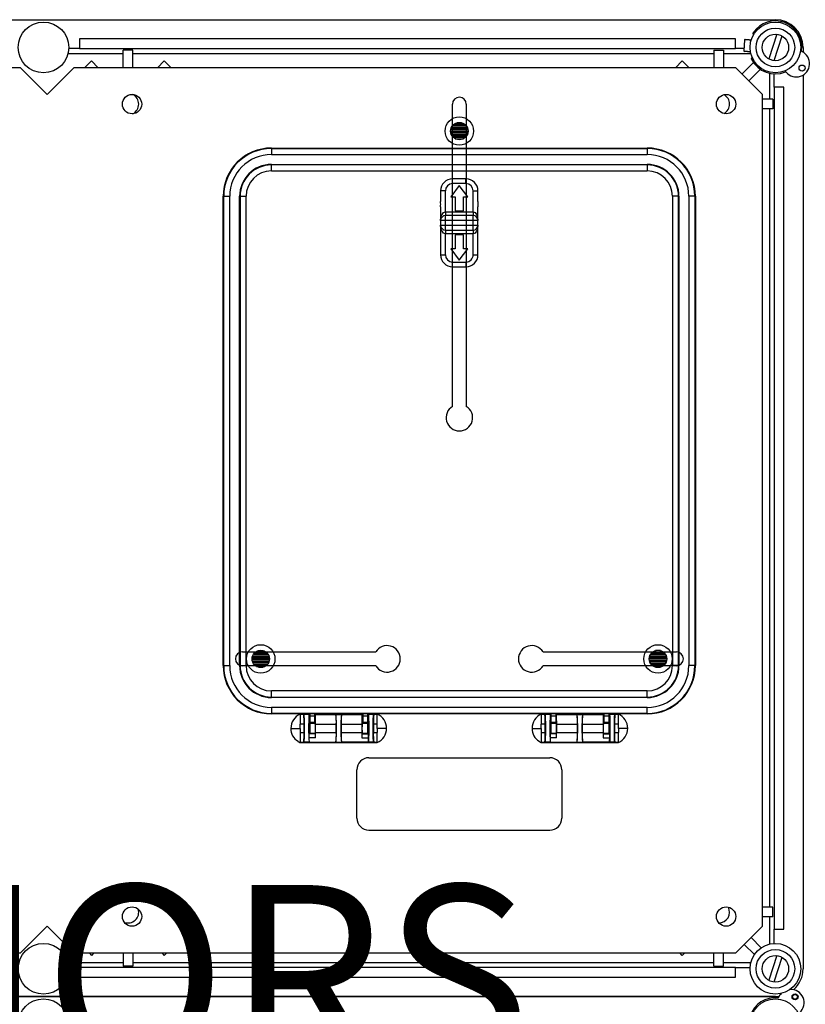
# Model space of a CAD drawing. Extents: x 693 to 1035, y 717 to 961.
# Drawn here: x 883 to 948, y 832 to 913 of the extents above; entities that cross this region are included whole.
import ezdxf

# ---------------------------------------------------------------- set-up
doc = ezdxf.new("R2010")
doc.units = 0
doc.header["$MEASUREMENT"] = 0
doc.layers.get('0').update_dxf_attribs({"linetype": 'CONTINUOUS'})
doc.layers.add('COTES', color=2, linetype='CONTINUOUS')
doc.styles.add('ROMANS', font='ARIAL.TTF')

# ---------------------------------------------------------------- blocks, each defined once
blk = doc.blocks.new('*X49')
at = {"color": 0}
for p, q in [((85.628, 161), (86.819, 161)), ((85.631, 161.1), (86.816, 161.1)), ((85.653, 161.2), (86.794, 161.2)), ((85.693, 161.3), (86.754, 161.3)), ((85.758, 161.4), (86.689, 161.4)), ((85.86, 161.5), (86.587, 161.5)), ((86.058, 161.6), (86.389, 161.6)), ((85.641, 160.9), (86.806, 160.9)), ((85.672, 160.8), (86.775, 160.8)), ((85.725, 160.7), (86.722, 160.7)), ((85.807, 160.6), (86.64, 160.6)), ((85.944, 160.5), (86.503, 160.5))]:
    blk.add_line(p, q, dxfattribs=at)
blk = doc.blocks.new('alçat')
at = {"linetype": 'Continuous'}
for p, q in [((2.3, 195.239), (123.7, 195.239)), ((120.4, 193.639), (66, 193.639)), ((66, 193.639), (66, 192.839)), ((120.4, 192.839), (120.4, 193.639)), ((121.141, 193.556), (121.082, 192.658)), ((121.142, 193.556), (121.084, 192.658)), ((121.194, 193.603), (121.327, 193.594)), ((121.645, 193.573), (121.697, 193.57)), ((121.863, 194.056), (121.856, 193.944)), ((123.814, 194.033), (123.149, 191.987)), ((123.586, 191.845), (124.251, 193.891)), ((66, 192.839), (65.098, 192.839)), ((66, 192.839), (120.4, 192.839)), ((69.6, 191.255), (69.6, 192.719)), ((70.4, 192.719), (69.6, 192.719)), ((70.4, 191.255), (70.4, 192.719)), ((118.6, 192.719), (118.6, 191.255)), ((118.6, 192.719), (119.4, 192.719)), ((119.4, 192.719), (119.4, 191.255)), ((121.094, 192.839), (120.4, 192.839)), ((126, 192.939), (126, 192.54)), ((65.04, 192.439), (69.6, 192.439)), ((70.4, 192.439), (118.6, 192.439)), ((119.4, 192.439), (121.66, 192.439)), ((121.262, 192.596), (121.129, 192.605)), ((121.632, 192.572), (121.58, 192.575)), ((121.742, 192.181), (121.734, 192.068)), ((61.095, 191.255), (6.196, 191.255)), ((63.307, 189.043), (61.095, 191.255)), ((65.519, 191.255), (63.307, 189.043)), ((120.418, 191.255), (65.519, 191.255)), ((66.415, 191.258), (66.981, 191.824)), ((66.418, 191.255), (66.415, 191.258)), ((67.549, 191.255), (66.981, 191.824)), ((72.451, 191.255), (73.019, 191.824)), ((73.019, 191.824), (73.585, 191.258)), ((73.582, 191.255), (73.585, 191.258)), ((115.981, 191.824), (115.415, 191.258)), ((115.415, 191.258), (115.418, 191.255)), ((115.981, 191.824), (116.549, 191.255)), ((122.63, 189.043), (120.418, 191.255)), ((121.887, 191.692), (120.934, 190.739)), ((122.453, 191.126), (121.5, 190.173)), ((123.019, 191.491), (123.019, 191.491)), ((123.2, 190.796), (123.2, 188.639)), ((123.6, 189.639), (123.6, 190.741)), ((126, 190.646), (126, 116.539)), ((124.4, 189.639), (123.6, 189.639)), ((123.6, 189.639), (123.6, 119.839)), ((124.4, 119.839), (124.4, 189.639)), ((122.63, 120.067), (122.63, 189.043)), ((123.481, 188.639), (122.63, 188.639)), ((123.481, 188.639), (123.481, 187.839)), ((96.918, 163.174), (96.918, 188.239)), ((98.068, 188.239), (98.068, 163.174)), ((123.481, 187.839), (122.63, 187.839)), ((123.2, 187.839), (123.2, 121.639)), ((81.905, 184.595), (113.065, 184.595)), ((81.905, 184.595), (81.905, 184.555)), ((81.905, 184.555), (113.065, 184.555)), ((81.905, 184.555), (81.905, 184.055)), ((113.065, 184.595), (113.065, 184.555)), ((113.065, 184.555), (113.065, 184.055)), ((81.905, 184.055), (113.065, 184.055)), ((81.905, 183.235), (113.065, 183.235)), ((81.905, 183.235), (81.905, 183.195)), ((113.065, 183.195), (81.905, 183.195)), ((81.905, 182.695), (81.905, 183.195)), ((113.065, 183.195), (113.065, 183.235)), ((113.065, 183.195), (113.065, 182.695)), ((81.905, 182.695), (113.065, 182.695)), ((97.485, 181.495), (96.785, 180.545)), ((96.935, 181.645), (96.935, 182.045)), ((98.035, 182.045), (96.935, 182.045)), ((98.035, 181.645), (96.935, 181.645)), ((98.185, 180.545), (97.485, 181.495)), ((98.035, 181.645), (98.035, 182.045)), ((77.905, 141.675), (77.905, 180.595)), ((77.905, 180.595), (77.946, 180.595)), ((77.946, 141.675), (77.946, 180.595)), ((77.946, 180.595), (78.445, 180.595)), ((78.445, 141.675), (78.445, 180.595)), ((79.265, 141.675), (79.265, 180.595)), ((79.305, 180.595), (79.265, 180.595)), ((79.305, 180.595), (79.305, 141.675)), ((79.305, 180.595), (79.805, 180.595)), ((79.805, 141.675), (79.805, 180.595)), ((95.935, 181.045), (95.935, 180.171)), ((96.335, 181.045), (95.935, 181.045)), ((96.335, 179.295), (96.335, 181.045)), ((96.785, 180.545), (97.145, 180.545)), ((97.145, 180.545), (97.145, 179.395)), ((97.825, 179.395), (97.825, 180.545)), ((97.825, 180.545), (98.185, 180.545)), ((98.635, 179.295), (98.635, 181.045)), ((98.635, 181.045), (99.035, 181.045)), ((99.035, 180.171), (99.035, 181.045)), ((115.165, 180.595), (115.165, 141.675)), ((115.665, 180.595), (115.165, 180.595)), ((115.665, 141.675), (115.665, 180.595)), ((115.665, 180.595), (115.705, 180.595)), ((115.705, 180.595), (115.705, 141.675)), ((116.525, 180.595), (116.525, 141.675)), ((117.025, 180.595), (116.525, 180.595)), ((117.025, 180.595), (117.025, 141.675)), ((117.065, 180.595), (117.025, 180.595)), ((117.065, 180.595), (117.065, 141.675)), ((95.935, 179.719), (95.935, 178.595)), ((99.035, 178.595), (99.035, 179.719)), ((96.335, 179.295), (98.635, 179.295)), ((96.335, 179.295), (96.335, 178.995)), ((98.635, 178.995), (96.335, 178.995)), ((96.335, 178.595), (96.335, 178.995)), ((97.145, 179.395), (97.825, 179.395)), ((98.635, 179.295), (98.635, 178.995)), ((98.635, 178.595), (98.635, 178.995)), ((96.335, 178.595), (95.935, 178.595)), ((95.935, 178.595), (95.935, 178.195)), ((95.935, 178.195), (95.935, 175.745)), ((95.935, 178.195), (96.335, 178.195)), ((98.635, 178.595), (96.335, 178.595)), ((96.335, 178.195), (96.335, 178.595)), ((96.335, 178.195), (98.635, 178.195)), ((96.335, 177.795), (96.335, 178.195)), ((98.635, 178.195), (98.635, 178.595)), ((99.035, 178.595), (98.635, 178.595)), ((98.635, 177.795), (98.635, 178.195)), ((98.635, 178.195), (99.035, 178.195)), ((99.035, 178.195), (99.035, 178.595)), ((99.035, 175.745), (99.035, 178.195)), ((96.335, 177.795), (98.635, 177.795)), ((96.335, 177.795), (96.335, 177.495)), ((98.635, 177.495), (96.335, 177.495)), ((96.335, 175.745), (96.335, 177.495)), ((97.145, 177.395), (97.145, 176.245)), ((97.825, 177.395), (97.145, 177.395)), ((97.825, 176.245), (97.825, 177.395)), ((98.635, 177.795), (98.635, 177.495)), ((98.635, 175.745), (98.635, 177.495)), ((95.935, 175.745), (96.335, 175.745)), ((96.785, 176.245), (97.485, 175.295)), ((97.145, 176.245), (96.785, 176.245)), ((97.485, 175.295), (98.185, 176.245)), ((98.185, 176.245), (97.825, 176.245)), ((98.635, 175.745), (99.035, 175.745)), ((96.935, 174.745), (96.935, 175.145)), ((96.935, 175.145), (98.035, 175.145)), ((96.935, 174.745), (98.035, 174.745)), ((98.035, 175.145), (98.035, 174.745)), ((79.493, 142.811), (90.555, 142.811)), ((104.431, 142.811), (115.493, 142.811)), ((77.905, 141.675), (77.946, 141.675)), ((77.946, 141.675), (78.445, 141.675)), ((79.305, 141.675), (79.265, 141.675)), ((79.305, 141.675), (79.805, 141.675)), ((90.555, 141.661), (79.493, 141.661)), ((115.493, 141.661), (104.431, 141.661)), ((115.665, 141.675), (115.165, 141.675)), ((115.665, 141.675), (115.705, 141.675)), ((117.025, 141.675), (116.525, 141.675)), ((117.065, 141.675), (117.025, 141.675)), ((80.041, 139.906), (80.04, 139.854)), ((114.783, 139.7), (114.782, 139.764)), ((113.065, 139.575), (81.905, 139.575)), ((81.905, 139.075), (81.905, 139.575)), ((81.905, 139.075), (113.065, 139.075)), ((81.905, 139.075), (81.905, 139.035)), ((113.065, 139.075), (113.065, 139.575)), ((113.065, 139.075), (113.065, 139.035)), ((113.065, 138.215), (81.905, 138.215)), ((81.905, 138.215), (81.905, 137.716)), ((113.065, 137.716), (113.065, 138.215)), ((113.065, 137.716), (81.905, 137.716)), ((81.905, 137.716), (81.905, 137.675)), ((85.085, 137.675), (81.905, 137.675)), ((84.285, 137.655), (84.995, 137.655)), ((84.285, 137.655), (84.285, 137.623)), ((84.582, 137.623), (84.285, 137.623)), ((84.285, 137.623), (84.285, 137.562)), ((84.285, 137.562), (84.285, 137.551)), ((84.285, 137.551), (84.285, 137.382)), ((84.285, 137.382), (84.285, 137.125)), ((84.582, 137.623), (84.588, 137.619)), ((85.031, 137.619), (84.588, 137.619)), ((85.037, 137.624), (84.995, 137.655)), ((85.031, 137.619), (85.037, 137.624)), ((85.037, 136.027), (85.037, 137.624)), ((85.085, 137.715), (85.485, 137.715)), ((85.085, 137.715), (85.085, 137.504)), ((85.085, 137.504), (85.485, 137.504)), ((85.085, 137.504), (85.085, 136.954)), ((85.485, 137.715), (85.485, 137.504)), ((89.485, 137.675), (85.485, 137.675)), ((85.485, 137.504), (85.485, 136.954)), ((85.533, 137.624), (85.533, 136.923)), ((85.534, 137.624), (85.533, 137.624)), ((85.533, 137.623), (85.534, 137.623)), ((85.534, 137.623), (87.258, 137.623)), ((87.258, 137.623), (87.713, 137.623)), ((87.258, 137.623), (87.264, 137.619)), ((87.264, 137.619), (87.707, 137.619)), ((87.707, 137.619), (87.713, 137.623)), ((87.713, 137.623), (89.437, 137.623)), ((89.437, 137.624), (89.437, 137.623)), ((89.437, 136.923), (89.437, 137.624)), ((89.437, 137.624), (89.437, 137.623)), ((89.485, 137.715), (89.885, 137.715)), ((89.485, 137.715), (89.485, 137.504)), ((89.485, 137.504), (89.885, 137.504)), ((89.485, 137.504), (89.485, 136.954)), ((89.885, 137.715), (89.885, 137.504)), ((105.085, 137.675), (89.885, 137.675)), ((89.885, 137.504), (89.885, 136.954)), ((89.975, 137.655), (89.933, 137.624)), ((89.933, 137.624), (89.933, 136.027)), ((89.94, 137.619), (89.933, 137.624)), ((90.383, 137.619), (89.94, 137.619)), ((89.975, 137.655), (90.685, 137.655)), ((90.383, 137.619), (90.389, 137.623)), ((90.685, 137.623), (90.389, 137.623)), ((90.685, 137.623), (90.685, 137.655)), ((90.685, 137.562), (90.685, 137.623)), ((90.685, 137.551), (90.685, 137.562)), ((90.685, 137.382), (90.685, 137.551)), ((90.685, 137.126), (90.685, 137.383)), ((104.285, 137.655), (104.995, 137.655)), ((104.285, 137.655), (104.285, 137.623)), ((104.285, 137.623), (104.285, 137.562)), ((104.582, 137.623), (104.285, 137.623)), ((104.285, 137.562), (104.285, 137.551)), ((104.285, 137.551), (104.285, 137.382)), ((104.285, 137.382), (104.285, 137.125)), ((104.582, 137.623), (104.588, 137.619)), ((105.031, 137.619), (104.588, 137.619)), ((105.037, 137.624), (104.995, 137.655)), ((105.031, 137.619), (105.037, 137.624)), ((105.037, 136.027), (105.037, 137.624)), ((105.085, 137.715), (105.485, 137.715)), ((105.085, 137.715), (105.085, 137.504)), ((105.085, 137.504), (105.485, 137.504)), ((105.085, 137.504), (105.085, 136.954)), ((105.485, 137.715), (105.485, 137.504)), ((109.485, 137.675), (105.485, 137.675)), ((105.485, 137.504), (105.485, 136.954)), ((105.533, 137.624), (105.533, 136.923)), ((105.534, 137.624), (105.533, 137.624)), ((105.533, 137.623), (105.534, 137.623)), ((105.534, 137.623), (107.258, 137.623)), ((107.258, 137.623), (107.264, 137.619)), ((107.258, 137.623), (107.713, 137.623)), ((107.264, 137.619), (107.707, 137.619)), ((107.707, 137.619), (107.713, 137.623)), ((107.713, 137.623), (109.437, 137.623)), ((109.437, 137.624), (109.437, 137.623)), ((109.437, 136.923), (109.437, 137.624)), ((109.437, 137.624), (109.437, 137.623)), ((109.485, 137.715), (109.885, 137.715)), ((109.485, 137.715), (109.485, 137.504)), ((109.485, 137.504), (109.885, 137.504)), ((109.485, 137.504), (109.485, 136.954)), ((109.885, 137.715), (109.885, 137.504)), ((113.065, 137.675), (109.885, 137.675)), ((109.885, 137.504), (109.885, 136.954)), ((109.975, 137.655), (109.933, 137.624)), ((109.933, 137.624), (109.933, 136.027)), ((109.94, 137.619), (109.933, 137.624)), ((110.383, 137.619), (109.94, 137.619)), ((109.975, 137.655), (110.685, 137.655)), ((110.383, 137.619), (110.389, 137.623)), ((110.685, 137.623), (110.389, 137.623)), ((110.685, 137.623), (110.685, 137.655)), ((110.685, 137.562), (110.685, 137.623)), ((110.685, 137.551), (110.685, 137.562)), ((110.685, 137.382), (110.685, 137.551)), ((110.685, 137.126), (110.685, 137.383)), ((113.065, 137.675), (113.065, 137.716)), ((83.515, 136.475), (84.285, 136.475)), ((84.285, 137.125), (84.285, 137.124)), ((84.285, 137.124), (84.285, 136.823)), ((84.609, 136.823), (84.285, 136.823)), ((84.285, 136.475), (84.285, 136.823)), ((84.285, 136.475), (84.285, 136.127)), ((84.609, 136.127), (84.609, 136.823)), ((85.485, 136.954), (85.085, 136.954)), ((85.085, 136.954), (85.085, 136.869)), ((85.085, 136.869), (85.085, 136.075)), ((85.485, 136.869), (85.085, 136.869)), ((85.485, 136.954), (85.485, 136.869)), ((85.544, 136.875), (85.485, 136.875)), ((85.533, 136.923), (85.537, 136.919)), ((85.561, 136.823), (87.285, 136.823)), ((85.561, 136.127), (85.561, 136.823)), ((87.285, 136.127), (87.285, 136.823)), ((87.685, 136.823), (87.685, 136.127)), ((87.685, 136.823), (89.409, 136.823)), ((89.409, 136.823), (89.409, 136.127)), ((89.485, 136.875), (89.427, 136.875)), ((89.433, 136.919), (89.437, 136.923)), ((89.485, 136.954), (89.485, 136.869)), ((89.885, 136.954), (89.485, 136.954)), ((89.885, 136.869), (89.485, 136.869)), ((89.885, 136.954), (89.885, 136.869)), ((89.885, 136.869), (89.885, 136.075)), ((90.685, 136.823), (90.361, 136.823)), ((90.361, 136.823), (90.361, 136.127)), ((90.685, 136.822), (90.685, 137.126)), ((90.685, 136.475), (90.685, 136.823)), ((90.685, 136.475), (90.685, 136.127)), ((91.455, 136.475), (90.685, 136.475)), ((103.515, 136.475), (104.285, 136.475)), ((104.285, 137.125), (104.285, 137.124)), ((104.285, 137.124), (104.285, 136.823)), ((104.285, 136.475), (104.285, 136.823)), ((104.609, 136.823), (104.285, 136.823)), ((104.285, 136.475), (104.285, 136.127)), ((104.609, 136.127), (104.609, 136.823)), ((105.485, 136.954), (105.085, 136.954)), ((105.085, 136.954), (105.085, 136.869)), ((105.485, 136.869), (105.085, 136.869)), ((105.085, 136.869), (105.085, 136.075)), ((105.485, 136.954), (105.485, 136.869)), ((105.544, 136.875), (105.485, 136.875)), ((105.533, 136.923), (105.537, 136.919)), ((105.561, 136.823), (107.285, 136.823)), ((105.561, 136.127), (105.561, 136.823)), ((107.285, 136.127), (107.285, 136.823)), ((107.685, 136.823), (107.685, 136.127)), ((107.685, 136.823), (109.409, 136.823)), ((109.409, 136.823), (109.409, 136.127)), ((109.485, 136.875), (109.427, 136.875)), ((109.433, 136.919), (109.437, 136.923)), ((109.885, 136.954), (109.485, 136.954)), ((109.485, 136.954), (109.485, 136.869)), ((109.885, 136.869), (109.485, 136.869)), ((109.885, 136.954), (109.885, 136.869)), ((109.885, 136.869), (109.885, 136.075)), ((110.685, 136.823), (110.361, 136.823)), ((110.361, 136.823), (110.361, 136.127)), ((110.685, 136.822), (110.685, 137.126)), ((110.685, 136.475), (110.685, 136.823)), ((110.685, 136.475), (110.685, 136.127)), ((111.455, 136.475), (110.685, 136.475)), ((84.285, 136.127), (84.609, 136.127)), ((84.285, 136.127), (84.285, 135.826)), ((84.285, 135.826), (84.285, 135.825)), ((84.285, 135.825), (84.285, 135.569)), ((84.285, 135.569), (84.285, 135.399)), ((85.557, 135.703), (85.014, 135.703)), ((85.037, 136.027), (85.019, 136.009)), ((85.551, 136.009), (85.019, 136.009)), ((85.533, 136.027), (85.037, 136.027)), ((85.085, 136.075), (85.485, 136.075)), ((85.485, 136.075), (85.544, 136.075)), ((85.537, 136.031), (85.533, 136.027)), ((85.533, 136.027), (85.551, 136.009)), ((85.561, 136.127), (87.285, 136.127)), ((87.685, 136.127), (89.409, 136.127)), ((89.414, 135.703), (89.957, 135.703)), ((89.419, 136.009), (89.437, 136.027)), ((89.419, 136.009), (89.951, 136.009)), ((89.427, 136.075), (89.485, 136.075)), ((89.437, 136.027), (89.433, 136.031)), ((89.933, 136.027), (89.437, 136.027)), ((89.485, 136.075), (89.885, 136.075)), ((89.951, 136.009), (89.933, 136.027)), ((90.361, 136.127), (90.685, 136.127)), ((90.685, 135.824), (90.685, 136.129)), ((90.685, 135.826), (90.685, 136.059)), ((90.685, 135.567), (90.685, 135.824)), ((90.685, 135.569), (90.685, 135.824)), ((90.685, 135.399), (90.685, 135.569)), ((104.285, 136.127), (104.285, 135.826)), ((104.285, 136.127), (104.609, 136.127)), ((104.285, 135.826), (104.285, 135.825)), ((104.285, 135.825), (104.285, 135.569)), ((104.285, 135.569), (104.285, 135.399)), ((105.557, 135.703), (105.014, 135.703)), ((105.037, 136.027), (105.019, 136.009)), ((105.551, 136.009), (105.019, 136.009)), ((105.533, 136.027), (105.037, 136.027)), ((105.085, 136.075), (105.485, 136.075)), ((105.485, 136.075), (105.544, 136.075)), ((105.537, 136.031), (105.533, 136.027)), ((105.533, 136.027), (105.551, 136.009)), ((105.561, 136.127), (107.285, 136.127)), ((107.685, 136.127), (109.409, 136.127)), ((109.414, 135.703), (109.957, 135.703)), ((109.419, 136.009), (109.437, 136.027)), ((109.419, 136.009), (109.951, 136.009)), ((109.427, 136.075), (109.485, 136.075)), ((109.437, 136.027), (109.433, 136.031)), ((109.933, 136.027), (109.437, 136.027)), ((109.485, 136.075), (109.885, 136.075)), ((109.951, 136.009), (109.933, 136.027)), ((110.361, 136.127), (110.685, 136.127)), ((110.685, 135.824), (110.685, 136.129)), ((110.685, 135.826), (110.685, 136.059)), ((110.685, 135.567), (110.685, 135.824)), ((110.685, 135.569), (110.685, 135.824)), ((110.685, 135.399), (110.685, 135.569)), ((84.285, 135.399), (84.285, 135.389)), ((84.285, 135.389), (84.285, 135.327)), ((84.285, 135.327), (84.582, 135.327)), ((84.285, 135.327), (84.285, 135.295)), ((84.285, 135.295), (90.685, 135.295)), ((84.588, 135.331), (84.582, 135.327)), ((85.031, 135.331), (84.588, 135.331)), ((85.031, 135.331), (85.037, 135.327)), ((85.037, 135.327), (87.258, 135.327)), ((87.264, 135.331), (87.258, 135.327)), ((87.264, 135.331), (87.707, 135.331)), ((87.713, 135.327), (87.707, 135.331)), ((89.934, 135.327), (87.713, 135.327)), ((89.934, 135.327), (89.94, 135.331)), ((90.383, 135.331), (89.94, 135.331)), ((90.389, 135.327), (90.383, 135.331)), ((90.389, 135.327), (90.685, 135.327)), ((90.685, 135.389), (90.685, 135.399)), ((90.685, 135.327), (90.685, 135.389)), ((90.685, 135.295), (90.685, 135.327)), ((104.285, 135.399), (104.285, 135.389)), ((104.285, 135.389), (104.285, 135.327)), ((104.285, 135.327), (104.285, 135.295)), ((104.285, 135.327), (104.582, 135.327)), ((104.285, 135.295), (110.685, 135.295)), ((104.588, 135.331), (104.582, 135.327)), ((105.031, 135.331), (104.588, 135.331)), ((105.031, 135.331), (105.037, 135.327)), ((105.037, 135.327), (107.258, 135.327)), ((107.264, 135.331), (107.258, 135.327)), ((107.264, 135.331), (107.707, 135.331)), ((107.713, 135.327), (107.707, 135.331)), ((109.934, 135.327), (107.713, 135.327)), ((109.934, 135.327), (109.94, 135.331)), ((110.383, 135.331), (109.94, 135.331)), ((110.389, 135.327), (110.383, 135.331)), ((110.389, 135.327), (110.685, 135.327)), ((110.685, 135.389), (110.685, 135.399)), ((110.685, 135.327), (110.685, 135.389)), ((110.685, 135.295), (110.685, 135.327)), ((89.993, 134.039), (104.993, 134.039)), ((88.993, 129.039), (88.993, 133.039)), ((105.993, 133.039), (105.993, 129.039)), ((89.993, 128.039), (104.993, 128.039)), ((123.481, 121.639), (122.63, 121.639)), ((123.481, 120.839), (122.63, 120.839)), ((123.2, 120.839), (123.2, 118.578)), ((123.481, 120.839), (123.481, 121.639)), ((61.095, 117.855), (63.307, 120.067)), ((63.307, 120.067), (65.519, 117.855)), ((120.418, 117.855), (122.63, 120.067)), ((123.6, 119.839), (124.4, 119.839)), ((123.6, 118.636), (123.6, 119.839)), ((121.959, 117.714), (121.118, 118.555)), ((122.525, 118.279), (121.684, 119.121)), ((6.196, 117.855), (61.095, 117.855)), ((65.519, 117.855), (120.418, 117.855)), ((66.779, 117.855), (66.981, 117.654)), ((67.182, 117.855), (66.981, 117.654)), ((69.6, 117.855), (69.6, 116.758)), ((70.4, 117.855), (70.4, 116.758)), ((72.818, 117.855), (73.019, 117.654)), ((73.019, 117.654), (73.221, 117.855)), ((115.981, 117.654), (115.779, 117.855)), ((115.981, 117.654), (116.182, 117.855)), ((118.6, 116.758), (118.6, 117.855)), ((119.4, 116.758), (119.4, 117.855)), ((123.814, 117.633), (123.149, 115.587)), ((69.6, 117.039), (65.04, 117.039)), ((70.4, 116.758), (69.6, 116.758)), ((118.6, 117.039), (70.4, 117.039)), ((118.6, 116.758), (119.4, 116.758)), ((121.66, 117.039), (119.4, 117.039)), ((123.586, 115.445), (124.251, 117.491)), ((65.098, 116.639), (66, 116.639)), ((66, 116.639), (66, 115.839)), ((120.4, 116.639), (66, 116.639)), ((120.4, 115.839), (120.4, 116.639)), ((120.4, 116.639), (121.602, 116.639)), ((66, 115.839), (120.4, 115.839)), ((123.019, 115.091), (123.019, 115.091)), ((123.7, 114.239), (2.3, 114.239)), ((2.3, 114.239), (123.7, 114.239)), ((123.7, 114.239), (124.019, 114.261)), ((123.997, 114.22), (123.7, 114.239))]:
    blk.add_line(p, q, dxfattribs=at)
for points in [[(121.142, 193.556), (121.141, 193.556), (121.141, 193.556)], [(121.327, 193.594), (121.346, 193.593), (121.372, 193.591), (121.405, 193.589), (121.443, 193.586), (121.488, 193.584), (121.536, 193.58), (121.589, 193.577), (121.645, 193.573)], [(121.863, 194.056), (121.868, 194.123), (121.869, 194.138), (121.87, 194.152), (121.87, 194.157), (121.87, 194.16), (121.87, 194.16)], [(121.082, 192.658), (121.082, 192.658), (121.084, 192.658)], [(121.58, 192.575), (121.524, 192.579), (121.472, 192.582), (121.423, 192.586), (121.379, 192.589), (121.34, 192.591), (121.307, 192.593), (121.281, 192.595), (121.262, 192.596)], [(121.727, 191.965), (121.728, 191.966), (121.728, 191.972), (121.729, 191.984), (121.731, 192.012), (121.734, 192.068)], [(95.935, 178.595), (95.966, 178.863), (96.053, 179.09), (96.115, 179.179), (96.182, 179.242), (96.258, 179.282), (96.335, 179.295)], [(98.635, 179.295), (98.713, 179.282), (98.788, 179.242), (98.856, 179.179), (98.918, 179.09), (99.005, 178.863), (99.035, 178.595)], [(96.335, 177.495), (96.258, 177.508), (96.182, 177.548), (96.115, 177.611), (96.053, 177.7), (95.966, 177.927), (95.935, 178.195)], [(99.035, 178.195), (99.005, 177.927), (98.918, 177.7), (98.856, 177.611), (98.788, 177.548), (98.713, 177.508), (98.635, 177.495)], [(84.588, 137.619), (84.597, 137.58), (84.605, 137.495), (84.615, 137.273), (84.624, 136.895), (84.627, 136.475), (84.624, 136.055), (84.615, 135.677), (84.605, 135.455), (84.597, 135.37), (84.588, 135.331)], [(89.94, 137.619), (89.949, 137.58), (89.957, 137.495), (89.968, 137.273), (89.976, 136.895), (89.979, 136.475), (89.976, 136.055), (89.968, 135.677), (89.957, 135.455), (89.949, 135.37), (89.94, 135.331)], [(90.383, 135.331), (90.374, 135.37), (90.366, 135.455), (90.355, 135.677), (90.347, 136.055), (90.344, 136.475), (90.347, 136.895), (90.355, 137.273), (90.366, 137.495), (90.374, 137.58), (90.383, 137.619)], [(90.685, 137.655), (90.685, 137.655)], [(90.685, 137.383), (90.685, 137.383)], [(104.588, 137.619), (104.597, 137.58), (104.605, 137.495), (104.615, 137.273), (104.624, 136.895), (104.627, 136.475), (104.624, 136.055), (104.615, 135.677), (104.605, 135.455), (104.597, 135.37), (104.588, 135.331)], [(109.94, 137.619), (109.949, 137.58), (109.957, 137.495), (109.968, 137.273), (109.976, 136.895), (109.979, 136.475), (109.976, 136.055), (109.968, 135.677), (109.957, 135.455), (109.949, 135.37), (109.94, 135.331)], [(110.383, 135.331), (110.374, 135.37), (110.366, 135.455), (110.355, 135.677), (110.347, 136.055), (110.344, 136.475), (110.347, 136.895), (110.355, 137.273), (110.366, 137.495), (110.374, 137.58), (110.383, 137.619)], [(110.685, 137.655), (110.685, 137.655)], [(110.685, 137.383), (110.685, 137.383)], [(90.685, 137.126), (90.685, 137.126)], [(90.685, 137.123), (90.685, 137.123)], [(90.685, 136.822), (90.685, 136.822)], [(110.685, 137.126), (110.685, 137.126)], [(110.685, 137.123), (110.685, 137.123)], [(110.685, 136.822), (110.685, 136.822)], [(90.685, 136.129), (90.685, 136.129)], [(90.685, 135.827), (90.685, 135.827)], [(90.685, 135.824), (90.685, 135.824)], [(90.685, 135.567), (90.685, 135.567)], [(110.685, 136.129), (110.685, 136.129)], [(110.685, 135.827), (110.685, 135.827)], [(110.685, 135.824), (110.685, 135.824)], [(110.685, 135.567), (110.685, 135.567)], [(84.083, 135.409), (84.083, 135.409), (84.087, 135.407), (84.107, 135.394), (84.141, 135.373), (84.161, 135.361), (84.183, 135.349), (84.204, 135.337), (84.226, 135.326), (84.246, 135.316), (84.263, 135.308), (84.285, 135.295), (84.285, 135.295)], [(104.083, 135.409), (104.083, 135.409), (104.087, 135.407), (104.107, 135.394), (104.141, 135.373), (104.161, 135.361), (104.183, 135.349), (104.204, 135.337), (104.226, 135.326), (104.246, 135.316), (104.263, 135.308), (104.285, 135.295), (104.285, 135.295)], [(123.968, 114.158), (124.11, 114.4), (124.196, 114.498)]]:
    blk.add_lwpolyline(points, dxfattribs=at)
for centre, radius in [((63, 192.939), 2.1), ((123.7, 192.939), 2.1), ((123.7, 192.939), 1.6), ((123.7, 192.939), 1.1), ((125.915, 191.226), 0.25), ((70.345, 188.239), 0.804), ((119.614, 188.239), 0.804), ((97.487, 186.004), 1.179), ((97.487, 186.004), 0.723), ((81.02, 142.235), 1.179), ((81.02, 142.235), 0.723), ((113.967, 142.235), 1.179), ((113.967, 142.235), 0.723), ((70.345, 120.872), 0.804), ((119.614, 120.872), 0.804), ((63, 116.539), 2.1), ((123.7, 116.539), 2.1), ((123.7, 116.539), 1.6), ((123.7, 116.539), 1.1), ((125.33, 114.216), 0.25), ((125.33, 114.216), 0.2), ((63, 111.939), 2.1), ((123.7, 111.939), 2.1)]:
    blk.add_circle(centre, radius, dxfattribs=at)
for centre, radius, start, end in [((123.7, 192.939), 2.2, 352.21027, 146.28383), ((123.7, 192.939), 2.3, 0, 90), ((121.19, 193.553), 0.05, 86.28383, 176.28383), ((121.191, 193.554), 0.0492, 87.28371, 177.27425), ((121.132, 192.655), 0.05, 176.28383, 266.28383), ((121.133, 192.654), 0.0492, 175.299, 265.28334), ((123.7, 192.939), 2.2, 206.28383, 292.3574), ((125.44, 191.593), 1.1, 219.72797, 64.83969), ((125.929, 192.634), 0.05, 172.21027, 244.83969), ((124.556, 190.858), 0.05, 39.72797, 112.3574), ((70, 188.239), 0.9, 0, 62.99612), ((97.493, 188.239), 0.575, 0, 180), ((119, 188.239), 0.9, 0, 60.75976), ((70, 188.239), 0.9, 297.00388, 0), ((119, 188.239), 0.9, 299.24024, 0), ((81.905, 180.595), 4, 90, 180), ((81.905, 180.595), 3.96, 90, 180), ((113.065, 180.595), 4, 0, 90), ((113.065, 180.595), 3.96, 0, 90), ((81.905, 180.595), 3.46, 90, 180), ((113.065, 180.595), 3.46, 0, 90), ((81.905, 180.595), 2.64, 90, 180), ((81.905, 180.595), 2.6, 90, 180), ((113.065, 180.595), 2.64, 0, 90), ((113.065, 180.595), 2.6, 0, 90), ((81.905, 180.595), 2.1, 90, 180), ((113.065, 180.595), 2.1, 0, 90), ((96.935, 181.045), 1, 90, 180), ((96.935, 181.045), 0.6, 90, 180), ((98.035, 181.045), 1, 0, 90), ((98.035, 181.045), 0.6, 0, 90), ((92.141, 179.945), 3.801, 356.5871, 3.4129), ((102.83, 179.945), 3.801, 176.5871, 183.4129), ((96.335, 178.595), 0.4, 90, 180), ((98.635, 178.595), 0.4, 0, 90), ((96.335, 178.195), 0.4, 180, 270), ((98.635, 178.195), 0.4, 270, 0), ((96.935, 175.745), 1, 180, 270), ((96.935, 175.745), 0.6, 180, 270), ((98.035, 175.745), 0.6, 269.99396, 0.00604), ((98.035, 175.745), 1, 270, 0), ((97.493, 162.236), 1.1, 121.51537, 58.48463), ((91.493, 142.236), 1.1, 211.51537, 148.48463), ((103.493, 142.236), 1.1, 31.51537, 328.48463), ((79.493, 142.236), 0.575, 90, 270), ((115.493, 142.236), 0.575, 270, 90), ((81.905, 141.675), 4, 180, 270), ((81.905, 141.675), 3.96, 180, 270), ((81.905, 141.675), 3.46, 180, 270), ((81.905, 141.675), 2.64, 180, 270), ((81.905, 141.675), 2.6, 180, 270), ((81.905, 141.675), 2.1, 180, 270), ((113.065, 141.675), 3.96, 270, 0), ((113.065, 141.675), 4, 270, 0), ((113.065, 141.675), 3.46, 270, 0), ((113.065, 141.675), 2.1, 270, 0), ((113.065, 141.675), 2.6, 270, 0), ((113.065, 141.675), 2.64, 270, 0), ((84.805, 136.475), 1.289, 113.74765, 180.00005), ((79.707, 137.057), 4.908, 357.27215, 6.62456), ((98.351, 136.475), 13.369, 175.09241, 184.90759), ((79.459, 137.016), 6.105, 358.19074, 5.70597), ((81.183, 137.016), 6.105, 358.19074, 5.70597), ((73.944, 136.475), 13.369, 355.09241, 4.90759), ((101.027, 136.475), 13.369, 175.09241, 184.90759), ((93.787, 137.016), 6.105, 174.29403, 181.80926), ((95.511, 137.016), 6.105, 174.29403, 181.80926), ((96.136, 137.027), 5.778, 174.08127, 182.02202), ((90.166, 136.475), 1.289, 359.99995, 66.25235), ((104.805, 136.475), 1.289, 113.74765, 180.00005), ((99.707, 137.057), 4.908, 357.27215, 6.62456), ((118.351, 136.475), 13.369, 175.09241, 184.90759), ((99.459, 137.016), 6.105, 358.19074, 5.70597), ((101.183, 137.016), 6.105, 358.19074, 5.70597), ((93.944, 136.475), 13.369, 355.09241, 4.90759), ((121.027, 136.475), 13.369, 175.09241, 184.90759), ((113.787, 137.016), 6.105, 174.29403, 181.80926), ((115.511, 137.016), 6.105, 174.29403, 181.80926), ((116.136, 137.027), 5.778, 174.08127, 182.02202), ((110.166, 136.475), 1.289, 359.99995, 66.25235), ((84.714, 136.441), 1.199, 178.35787, 239.79701), ((80.293, 136.475), 5.264, 355.15882, 4.84118), ((94.678, 136.475), 5.264, 175.15882, 184.84118), ((90.166, 136.475), 1.289, 293.74655, 0.0021), ((104.714, 136.441), 1.199, 178.35787, 239.79701), ((100.293, 136.475), 5.264, 355.15882, 4.84118), ((114.678, 136.475), 5.264, 175.15882, 184.84118), ((110.166, 136.475), 1.289, 293.74655, 0.0021), ((78.835, 135.923), 5.778, 354.08127, 2.02202), ((87.716, 135.806), 2.705, 175.69474, 182.17648), ((87.087, 135.641), 2.074, 178.28275, 188.70578), ((82.854, 135.806), 2.705, 357.82352, 4.30526), ((65.671, 136.114), 19.89, 358.81673, 0.03698), ((81.183, 135.934), 6.105, 354.29403, 1.80926), ((93.787, 135.934), 6.105, 178.19074, 185.70597), ((109.3, 136.114), 19.89, 179.96302, 181.18327), ((91.761, 135.813), 2.35, 175.20398, 182.66724), ((87.562, 135.661), 2.395, 351.99399, 1.01749), ((87.61, 135.813), 2.35, 357.33276, 4.79602), ((95.264, 135.893), 4.908, 177.27215, 186.62456), ((98.835, 135.923), 5.778, 354.08127, 2.02202), ((107.716, 135.806), 2.705, 175.69474, 182.17648), ((107.087, 135.641), 2.074, 178.28275, 188.70578), ((102.854, 135.806), 2.705, 357.82352, 4.30526), ((85.671, 136.114), 19.89, 358.81673, 0.03698), ((101.183, 135.934), 6.105, 354.29403, 1.80926), ((113.787, 135.934), 6.105, 178.19074, 185.70597), ((129.3, 136.114), 19.89, 179.96302, 181.18327), ((111.761, 135.813), 2.35, 175.20398, 182.66724), ((107.562, 135.661), 2.395, 351.99399, 1.01749), ((107.61, 135.813), 2.35, 357.33276, 4.79602), ((115.264, 135.893), 4.908, 177.27215, 186.62456), ((89.993, 133.039), 1, 90, 180), ((104.993, 133.039), 1, 0, 90), ((89.993, 129.039), 1, 180, 270), ((104.993, 129.039), 1, 270, 0), ((119, 121.239), 0.9, 270.70561, 27.51746), ((70, 121.239), 0.9, 250.60049, 15.87473), ((123.7, 116.539), 2.3, 311.02209, 0), ((124.981, 113.728), 1.1, 311.84511, 93.44438), ((123.7, 111.939), 2.2, 84.3274, 238.40097), ((123.922, 114.178), 0.05, 264.3274, 336.95682)]:
    blk.add_arc(centre, radius, start, end, dxfattribs=at)
at = {"linetype": 'Continuous', "yscale": 1.212121481419672, "zscale": 1.212121481419715}
for p, xscale in [((-7.026, -9.18), 1.212121481419786), ((-23.494, -52.95), 1.212121481419786), ((218.48, -52.95), -1.212121481419672)]:
    blk.add_blockref('*X49', p, dxfattribs=dict(at, xscale=xscale))
at = {"layer": 'COTES', "insert": (63, 114.039), "char_height": 15, "width": 88.09628, "attachment_point": 5, "style": 'ROMANS'}
blk.add_mtext('CAHORS', dxfattribs=at)

msp = doc.modelspace()

# ---------------------------------------------------------------- block references
msp.add_blockref('alçat', (821.744, 718.219))

doc.saveas('drawing.dxf')
